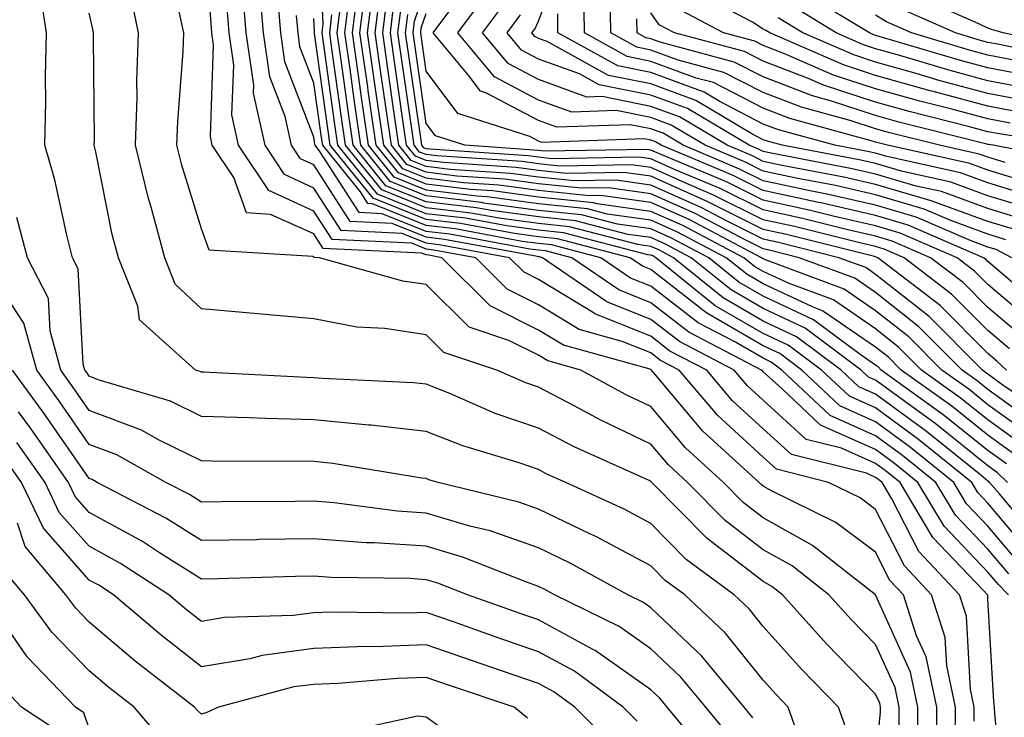
# Model space of a CAD drawing. Units: inches. Extents: x 1010723 to 1013363, y 7237178 to 7239818.
# Drawn here: x 1010912 to 1011000, y 7239081 to 7239143 of the extents above; entities that cross this region are included whole.
import ezdxf

# ---------------------------------------------------------------- set-up
doc = ezdxf.new("R2010")
doc.units = ezdxf.units.IN
doc.header["$MEASUREMENT"] = 0
doc.layers.add('Contour_10107237', color=7, linetype='Continuous', true_color=0xb147b3)

msp = doc.modelspace()

# ---------------------------------------------------------------- linework, layer by layer
at = {"layer": 'Contour_10107237'}
for points in [[(1010993.46, 7239077.33, 3053), (1010993.489, 7239081.92, 3053), (1010992.542, 7239086.412, 3053), (1010991.693, 7239088.277, 3053), (1010990.54, 7239091.92, 3053), (1010989.329, 7239093.199, 3053), (1010988.05, 7239095.709, 3053), (1010984.495, 7239098.365, 3053), (1010978.792, 7239101.178, 3053), (1010978.05, 7239101.588, 3053), (1010977.864, 7239101.735, 3053), (1010977.679, 7239101.92, 3053), (1010972.63, 7239106.5, 3053), (1010968.47, 7239111.5, 3053), (1010968.109, 7239111.92, 3053), (1010968.069, 7239111.94, 3053), (1010968.05, 7239111.959, 3053), (1010967.982, 7239111.988, 3053), (1010960.267, 7239114.137, 3053), (1010958.05, 7239115.485, 3053), (1010953.753, 7239117.623, 3053), (1010949.446, 7239121.92, 3053), (1010948.265, 7239122.135, 3053), (1010948.05, 7239122.164, 3053), (1010947.64, 7239122.33, 3053), (1010938.87, 7239122.74, 3053), (1010938.05, 7239124.029, 3053), (1010934.193, 7239125.777, 3053), (1010932.044, 7239125.914, 3053), (1010930.921, 7239129.049, 3053), (1010929.007, 7239131.92, 3053), (1010928.831, 7239132.701, 3053), (1010929.124, 7239140.846, 3053), (1010928.968, 7239141.92, 3053), (1010928.9, 7239142.77, 3053), (1010928.235, 7239151.735, 3053)], [(1011001.78, 7239095.651, 3046), (1010998.05, 7239100.065, 3046), (1010997.142, 7239101.012, 3046), (1010996.605, 7239101.92, 3046), (1010991.878, 7239105.748, 3046), (1010988.05, 7239108.551, 3046), (1010985.716, 7239109.586, 3046), (1010983.235, 7239111.92, 3046), (1010980.267, 7239114.137, 3046), (1010978.05, 7239115.172, 3046), (1010973.773, 7239117.643, 3046), (1010968.499, 7239121.92, 3046), (1010968.206, 7239122.076, 3046), (1010968.05, 7239122.145, 3046), (1010967.786, 7239122.184, 3046), (1010960.257, 7239124.127, 3046), (1010958.05, 7239124.361, 3046), (1010955.228, 7239124.742, 3046), (1010951.556, 7239125.426, 3046), (1010948.05, 7239125.836, 3046), (1010943.714, 7239127.584, 3046), (1010940.189, 7239131.92, 3046), (1010939.915, 7239133.785, 3046), (1010938.9, 7239141.07, 3046), (1010938.773, 7239141.92, 3046), (1010938.88, 7239142.75, 3046), (1010938.45, 7239151.52, 3046)], [(1011002.269, 7239126.139, 3028), (1010998.05, 7239127.438, 3028), (1010994.759, 7239128.629, 3028), (1010990.364, 7239129.606, 3028), (1010988.05, 7239130.289, 3028), (1010986.722, 7239130.592, 3028), (1010979.72, 7239131.92, 3028), (1010978.411, 7239132.281, 3028), (1010978.05, 7239132.418, 3028), (1010977.025, 7239132.945, 3028), (1010972.044, 7239135.914, 3028), (1010968.05, 7239137.389, 3028), (1010964.271, 7239138.141, 3028), (1010958.821, 7239141.149, 3028), (1010958.05, 7239141.432, 3028), (1010957.728, 7239141.598, 3028), (1010957.454, 7239141.92, 3028), (1010957.708, 7239142.262, 3028), (1010958.05, 7239142.975, 3028), (1010960.472, 7239149.498, 3028)], [(1010985.609, 7239079.479, 3057), (1010984.759, 7239081.92, 3057), (1010981.448, 7239085.318, 3057), (1010978.05, 7239089.108, 3057), (1010976.8, 7239090.67, 3057), (1010975.472, 7239091.92, 3057), (1010971.185, 7239095.055, 3057), (1010968.05, 7239098.258, 3057), (1010965.657, 7239099.527, 3057), (1010960.462, 7239101.92, 3057), (1010958.792, 7239102.662, 3057), (1010958.05, 7239103.063, 3057), (1010956.312, 7239103.658, 3057), (1010951.302, 7239105.172, 3057), (1010948.05, 7239106.461, 3057), (1010943.138, 7239107.008, 3057), (1010942.952, 7239107.018, 3057), (1010938.05, 7239107.506, 3057), (1010933.734, 7239107.604, 3057), (1010932.288, 7239107.682, 3057), (1010928.05, 7239107.779, 3057), (1010925.276, 7239109.147, 3057), (1010918.939, 7239111.031, 3057), (1010918.05, 7239111.363, 3057), (1010917.825, 7239111.695, 3057), (1010917.659, 7239111.92, 3057), (1010917.513, 7239112.457, 3057), (1010917.073, 7239120.943, 3057), (1010916.566, 7239121.92, 3057), (1010916.058, 7239123.912, 3057), (1010914.984, 7239128.854, 3057), (1010914.105, 7239131.92, 3057), (1010914.183, 7239135.787, 3057), (1010914.163, 7239138.033, 3057), (1010914.232, 7239141.92, 3057), (1010913.558, 7239146.412, 3057)], [(1010999.466, 7239073.336, 3050), (1010998.655, 7239081.315, 3050), (1010998.636, 7239081.92, 3050), (1010998.558, 7239082.428, 3050), (1010998.05, 7239091.52, 3050), (1010998.03, 7239091.901, 3050), (1010998.021, 7239091.92, 3050), (1010997.601, 7239092.369, 3050), (1010993.157, 7239097.027, 3050), (1010990.228, 7239101.92, 3050), (1010989.026, 7239102.897, 3050), (1010988.05, 7239103.61, 3050), (1010985.013, 7239104.957, 3050), (1010981.878, 7239105.748, 3050), (1010978.05, 7239109.235, 3050), (1010976.653, 7239110.524, 3050), (1010975.462, 7239111.92, 3050), (1010970.579, 7239114.449, 3050), (1010968.05, 7239116.412, 3050), (1010964.114, 7239117.985, 3050), (1010958.401, 7239121.92, 3050), (1010958.118, 7239121.988, 3050), (1010958.05, 7239121.998, 3050), (1010957.952, 7239122.018, 3050), (1010949.671, 7239123.541, 3050), (1010948.05, 7239123.736, 3050), (1010945.013, 7239124.957, 3050), (1010941.263, 7239125.133, 3050), (1010938.05, 7239130.172, 3050), (1010936.849, 7239130.719, 3050), (1010936.048, 7239131.92, 3050), (1010935.482, 7239134.488, 3050), (1010934.134, 7239138.004, 3050), (1010933.568, 7239141.92, 3050), (1010933.157, 7239146.813, 3050)], [(1011001.282, 7239105.152, 3041), (1010998.05, 7239107.477, 3041), (1010995.579, 7239109.449, 3041), (1010992.142, 7239111.92, 3041), (1010990.101, 7239113.971, 3041), (1010988.05, 7239115.582, 3041), (1010984.29, 7239118.16, 3041), (1010980.345, 7239119.625, 3041), (1010978.05, 7239120.699, 3041), (1010977.278, 7239121.149, 3041), (1010976.331, 7239121.92, 3041), (1010970.901, 7239124.772, 3041), (1010968.05, 7239126.041, 3041), (1010963.255, 7239126.715, 3041), (1010962.933, 7239126.803, 3041), (1010958.05, 7239127.311, 3041), (1010953.987, 7239127.858, 3041), (1010951.976, 7239127.994, 3041), (1010948.05, 7239128.463, 3041), (1010945.589, 7239129.459, 3041), (1010943.577, 7239131.92, 3041), (1010942.894, 7239136.764, 3041), (1010942.835, 7239137.135, 3041), (1010942.151, 7239141.92, 3041), (1010942.728, 7239146.598, 3041)], [(1011002.073, 7239105.943, 3040), (1010998.05, 7239108.834, 3040), (1010996.341, 7239110.211, 3040), (1010993.948, 7239111.92, 3040), (1010990.999, 7239114.869, 3040), (1010988.05, 7239117.203, 3040), (1010985.247, 7239119.117, 3040), (1010978.255, 7239121.715, 3040), (1010978.05, 7239121.813, 3040), (1010977.982, 7239121.852, 3040), (1010977.894, 7239121.92, 3040), (1010971.439, 7239125.309, 3040), (1010968.05, 7239126.822, 3040), (1010963.577, 7239127.447, 3040), (1010962.542, 7239127.428, 3040), (1010958.05, 7239127.906, 3040), (1010954.515, 7239128.385, 3040), (1010951.38, 7239128.59, 3040), (1010948.05, 7239128.99, 3040), (1010945.96, 7239129.83, 3040), (1010944.261, 7239131.92, 3040), (1010943.626, 7239136.344, 3040), (1010943.48, 7239137.35, 3040), (1010942.825, 7239141.92, 3040), (1010943.401, 7239146.568, 3040)], [(1010990.14, 7239079.83, 3055), (1010990.159, 7239081.92, 3055), (1010989.788, 7239083.658, 3055), (1010988.05, 7239087.496, 3055), (1010985.862, 7239089.733, 3055), (1010983.9, 7239091.92, 3055), (1010980.618, 7239094.488, 3055), (1010978.05, 7239095.924, 3055), (1010974.661, 7239098.531, 3055), (1010971.312, 7239101.92, 3055), (1010969.603, 7239103.473, 3055), (1010968.05, 7239105.338, 3055), (1010963.587, 7239107.457, 3055), (1010961.224, 7239108.746, 3055), (1010958.05, 7239110.406, 3055), (1010956.927, 7239110.797, 3055), (1010954.339, 7239111.92, 3055), (1010949.622, 7239113.492, 3055), (1010948.05, 7239115.045, 3055), (1010944.359, 7239115.611, 3055), (1010941.878, 7239115.748, 3055), (1010938.05, 7239116.481, 3055), (1010933.05, 7239116.92, 3055), (1010928.05, 7239117.369, 3055), (1010925.706, 7239119.576, 3055), (1010924.769, 7239121.92, 3055), (1010923.568, 7239126.402, 3055), (1010923.323, 7239127.193, 3055), (1010922.181, 7239131.92, 3055), (1010922.318, 7239136.188, 3055), (1010922.298, 7239137.672, 3055), (1010922.444, 7239141.92, 3055), (1010921.683, 7239145.553, 3055)], [(1010996.81, 7239080.68, 3051), (1010996.819, 7239081.92, 3051), (1010996.487, 7239083.483, 3051), (1010996.136, 7239090.006, 3051), (1010995.53, 7239091.92, 3051), (1010991.907, 7239095.777, 3051), (1010989.505, 7239100.465, 3051), (1010988.636, 7239101.92, 3051), (1010988.314, 7239102.184, 3051), (1010988.05, 7239102.369, 3051), (1010987.239, 7239102.731, 3051), (1010980.55, 7239104.42, 3051), (1010978.05, 7239106.695, 3051), (1010975.325, 7239109.195, 3051), (1010973.011, 7239111.92, 3051), (1010969.739, 7239113.61, 3051), (1010968.05, 7239114.928, 3051), (1010963.06, 7239116.93, 3051), (1010962.991, 7239116.979, 3051), (1010958.05, 7239119.977, 3051), (1010956.751, 7239120.621, 3051), (1010955.452, 7239121.92, 3051), (1010949.202, 7239123.072, 3051), (1010948.05, 7239123.219, 3051), (1010945.892, 7239124.078, 3051), (1010940.472, 7239124.342, 3051), (1010938.05, 7239128.121, 3051), (1010935.443, 7239129.313, 3051), (1010933.704, 7239131.92, 3051), (1010932.679, 7239136.549, 3051), (1010932.708, 7239137.262, 3051), (1010932.034, 7239141.92, 3051), (1010931.732, 7239145.602, 3051)], [(1011000.491, 7239104.361, 3042), (1010998.05, 7239106.119, 3042), (1010994.827, 7239108.697, 3042), (1010990.335, 7239111.92, 3042), (1010989.193, 7239113.063, 3042), (1010988.05, 7239113.971, 3042), (1010983.333, 7239117.203, 3042), (1010982.435, 7239117.535, 3042), (1010978.05, 7239119.596, 3042), (1010976.575, 7239120.445, 3042), (1010974.759, 7239121.92, 3042), (1010970.355, 7239124.225, 3042), (1010968.05, 7239125.26, 3042), (1010964.163, 7239125.807, 3042), (1010962.396, 7239126.266, 3042), (1010958.05, 7239126.725, 3042), (1010953.47, 7239127.34, 3042), (1010952.571, 7239127.399, 3042), (1010948.05, 7239127.936, 3042), (1010945.208, 7239129.078, 3042), (1010942.903, 7239131.92, 3042), (1010942.298, 7239136.168, 3042), (1010942.044, 7239137.926, 3042), (1010941.478, 7239141.92, 3042), (1010941.956, 7239145.826, 3042)], [(1011002.855, 7239106.725, 3039), (1010998.05, 7239110.192, 3039), (1010997.093, 7239110.963, 3039), (1010995.745, 7239111.92, 3039), (1010991.898, 7239115.768, 3039), (1010988.05, 7239118.815, 3039), (1010986.214, 7239120.084, 3039), (1010981.243, 7239121.92, 3039), (1010978.694, 7239122.565, 3039), (1010978.05, 7239122.701, 3039), (1010976.497, 7239123.473, 3039), (1010971.976, 7239125.846, 3039), (1010968.05, 7239127.604, 3039), (1010964.261, 7239128.131, 3039), (1010961.878, 7239128.092, 3039), (1010958.05, 7239128.492, 3039), (1010955.032, 7239128.902, 3039), (1010950.784, 7239129.186, 3039), (1010948.05, 7239129.518, 3039), (1010946.331, 7239130.201, 3039), (1010944.944, 7239131.92, 3039), (1010944.417, 7239135.553, 3039), (1010944.075, 7239137.945, 3039), (1010943.509, 7239141.92, 3039), (1010943.997, 7239145.973, 3039)], [(1011002.171, 7239116.041, 3034), (1010998.05, 7239119.537, 3034), (1010996.859, 7239120.729, 3034), (1010995.306, 7239121.92, 3034), (1010990.237, 7239124.108, 3034), (1010988.05, 7239124.762, 3034), (1010984.378, 7239125.592, 3034), (1010982.259, 7239126.129, 3034), (1010978.05, 7239127.027, 3034), (1010974.788, 7239128.658, 3034), (1010968.802, 7239131.168, 3034), (1010968.05, 7239131.5, 3034), (1010967.689, 7239131.559, 3034), (1010958.577, 7239131.393, 3034), (1010958.05, 7239131.451, 3034), (1010957.63, 7239131.5, 3034), (1010951.487, 7239131.92, 3034), (1010948.88, 7239132.75, 3034), (1010948.05, 7239133.873, 3034), (1010947.025, 7239140.895, 3034), (1010946.888, 7239141.92, 3034), (1010947.015, 7239142.955, 3034), (1010948.05, 7239146.022, 3034)], [(1010999.651, 7239123.522, 3031), (1010998.05, 7239124.01, 3031), (1010994.749, 7239125.221, 3031), (1010992.376, 7239126.246, 3031), (1010988.05, 7239127.526, 3031), (1010984.466, 7239128.336, 3031), (1010980.97, 7239129, 3031), (1010978.05, 7239129.625, 3031), (1010976.517, 7239130.387, 3031), (1010972.874, 7239131.92, 3031), (1010969.857, 7239133.727, 3031), (1010968.05, 7239134.391, 3031), (1010964.964, 7239135.006, 3031), (1010960.999, 7239134.869, 3031), (1010958.05, 7239135.943, 3031), (1010954.134, 7239138.004, 3031), (1010950.853, 7239141.92, 3031), (1010953.929, 7239146.041, 3031)], [(1011001.234, 7239128.736, 3026), (1010998.05, 7239129.713, 3026), (1010996.439, 7239130.309, 3026), (1010989.105, 7239131.92, 3026), (1010988.265, 7239132.135, 3026), (1010988.05, 7239132.193, 3026), (1010987.65, 7239132.32, 3026), (1010980.423, 7239134.293, 3026), (1010978.05, 7239135.211, 3026), (1010973.626, 7239137.496, 3026), (1010972.064, 7239137.906, 3026), (1010968.05, 7239139.391, 3026), (1010965.941, 7239139.811, 3026), (1010962.122, 7239141.92, 3026), (1010962.064, 7239145.934, 3026)], [(1010999.593, 7239130.377, 3025), (1010998.05, 7239130.856, 3025), (1010997.269, 7239131.139, 3025), (1010993.734, 7239131.92, 3025), (1010989.193, 7239133.063, 3025), (1010988.05, 7239133.385, 3025), (1010985.882, 7239134.088, 3025), (1010981.439, 7239135.309, 3025), (1010978.05, 7239136.608, 3025), (1010974.544, 7239138.414, 3025), (1010970.472, 7239139.498, 3025), (1010968.05, 7239140.397, 3025), (1010966.78, 7239140.651, 3025), (1010964.466, 7239141.92, 3025), (1010964.417, 7239145.553, 3025)], [(1011000.97, 7239134.84, 3021), (1010998.05, 7239135.406, 3021), (1010993.294, 7239136.676, 3021), (1010992.903, 7239136.774, 3021), (1010988.05, 7239138.131, 3021), (1010985.198, 7239139.068, 3021), (1010978.626, 7239141.92, 3021), (1010978.265, 7239142.135, 3021), (1010978.05, 7239142.252, 3021), (1010977.083, 7239142.887, 3021), (1010971.81, 7239145.68, 3021)], [(1011001.907, 7239138.063, 3018), (1010998.05, 7239138.815, 3018), (1010995.599, 7239139.469, 3018), (1010988.353, 7239141.617, 3018), (1010988.05, 7239141.705, 3018), (1010987.884, 7239141.754, 3018), (1010987.503, 7239141.92, 3018), (1010981.624, 7239145.494, 3018)], [(1010999.886, 7239091.92, 3049), (1010998.978, 7239092.848, 3049), (1010998.05, 7239093.942, 3049), (1010994.153, 7239098.024, 3049), (1010991.819, 7239101.92, 3049), (1010989.739, 7239103.61, 3049), (1010988.05, 7239104.84, 3049), (1010983.148, 7239107.018, 3049), (1010979.73, 7239110.24, 3049), (1010978.05, 7239111.774, 3049), (1010977.972, 7239111.842, 3049), (1010977.903, 7239111.92, 3049), (1010971.409, 7239115.279, 3049), (1010968.05, 7239117.897, 3049), (1010965.179, 7239119.049, 3049), (1010960.999, 7239121.92, 3049), (1010958.655, 7239122.526, 3049), (1010958.05, 7239122.594, 3049), (1010957.278, 7239122.692, 3049), (1010950.14, 7239124.01, 3049), (1010948.05, 7239124.264, 3049), (1010944.134, 7239125.836, 3049), (1010942.064, 7239125.934, 3049), (1010938.587, 7239131.383, 3049), (1010938.148, 7239131.92, 3049), (1010938.138, 7239132.008, 3049), (1010938.05, 7239132.633, 3049), (1010935.472, 7239139.342, 3049), (1010935.101, 7239141.92, 3049), (1010934.837, 7239145.133, 3049)], [(1010999.7, 7239103.57, 3043), (1010998.05, 7239104.762, 3043), (1010994.075, 7239107.945, 3043), (1010988.538, 7239111.92, 3043), (1010988.294, 7239112.164, 3043), (1010988.05, 7239112.35, 3043), (1010986.663, 7239113.307, 3043), (1010982.523, 7239116.393, 3043), (1010978.05, 7239118.492, 3043), (1010975.882, 7239119.752, 3043), (1010973.196, 7239121.92, 3043), (1010969.818, 7239123.688, 3043), (1010968.05, 7239124.488, 3043), (1010965.071, 7239124.899, 3043), (1010961.859, 7239125.729, 3043), (1010958.05, 7239126.129, 3043), (1010953.187, 7239126.783, 3043), (1010952.962, 7239126.832, 3043), (1010948.05, 7239127.418, 3043), (1010944.837, 7239128.707, 3043), (1010942.22, 7239131.92, 3043), (1010941.702, 7239135.572, 3043), (1010941.263, 7239138.707, 3043), (1010940.804, 7239141.92, 3043), (1010941.185, 7239145.055, 3043)], [(1011003.753, 7239107.623, 3038), (1010999.388, 7239110.582, 3038), (1010998.05, 7239111.549, 3038), (1010997.845, 7239111.715, 3038), (1010997.552, 7239111.92, 3038), (1010992.806, 7239116.676, 3038), (1010988.05, 7239120.436, 3038), (1010987.171, 7239121.041, 3038), (1010984.788, 7239121.92, 3038), (1010979.407, 7239123.277, 3038), (1010978.05, 7239123.57, 3038), (1010974.769, 7239125.201, 3038), (1010972.513, 7239126.383, 3038), (1010968.05, 7239128.385, 3038), (1010964.944, 7239128.815, 3038), (1010961.224, 7239128.746, 3038), (1010958.05, 7239129.088, 3038), (1010955.55, 7239129.42, 3038), (1010950.189, 7239129.781, 3038), (1010948.05, 7239130.035, 3038), (1010946.712, 7239130.582, 3038), (1010945.618, 7239131.92, 3038), (1010945.208, 7239134.762, 3038), (1010944.661, 7239138.531, 3038), (1010944.183, 7239141.92, 3038), (1010944.603, 7239145.367, 3038)], [(1010999.71, 7239111.92, 3037), (1010998.851, 7239112.721, 3037), (1010998.05, 7239113.404, 3037), (1010993.792, 7239117.662, 3037), (1010988.235, 7239121.92, 3037), (1010988.109, 7239121.979, 3037), (1010988.05, 7239121.988, 3037), (1010987.952, 7239122.018, 3037), (1010980.12, 7239123.99, 3037), (1010978.05, 7239124.43, 3037), (1010973.05, 7239126.92, 3037), (1010968.05, 7239129.166, 3037), (1010965.628, 7239129.498, 3037), (1010960.56, 7239129.41, 3037), (1010958.05, 7239129.674, 3037), (1010956.068, 7239129.938, 3037), (1010949.593, 7239130.377, 3037), (1010948.05, 7239130.563, 3037), (1010947.083, 7239130.953, 3037), (1010946.302, 7239131.92, 3037), (1010946.009, 7239133.961, 3037), (1010945.257, 7239139.127, 3037), (1010944.857, 7239141.92, 3037), (1010945.208, 7239144.762, 3037)], [(1011000.521, 7239124.391, 3030), (1010998.05, 7239125.152, 3030), (1010993.089, 7239126.959, 3030), (1010992.982, 7239126.988, 3030), (1010988.05, 7239128.443, 3030), (1010985.218, 7239129.088, 3030), (1010979.866, 7239130.104, 3030), (1010978.05, 7239130.494, 3030), (1010977.103, 7239130.973, 3030), (1010974.827, 7239131.92, 3030), (1010970.579, 7239134.449, 3030), (1010968.05, 7239135.387, 3030), (1010963.714, 7239136.256, 3030), (1010962.337, 7239136.207, 3030), (1010958.05, 7239137.77, 3030), (1010955.335, 7239139.205, 3030), (1010953.06, 7239141.92, 3030), (1010955.189, 7239144.781, 3030)], [(1011050.53, 7239114.401, 3015), (1011048.05, 7239118.61, 3015), (1011046.771, 7239120.641, 3015), (1011046.028, 7239121.92, 3015), (1011044.29, 7239125.68, 3015), (1011043.499, 7239127.369, 3015), (1011041.439, 7239131.92, 3015), (1011040.198, 7239134.068, 3015), (1011038.05, 7239137.574, 3015), (1011035.403, 7239139.274, 3015), (1011030.491, 7239139.479, 3015), (1011028.05, 7239140.211, 3015), (1011026.556, 7239140.426, 3015), (1011020.198, 7239139.772, 3015), (1011018.05, 7239139.977, 3015), (1011016.146, 7239140.016, 3015), (1011009.886, 7239140.084, 3015), (1011008.05, 7239140.123, 3015), (1011006.526, 7239140.397, 3015), (1010999.417, 7239141.92, 3015), (1010998.362, 7239142.233, 3015), (1010998.05, 7239142.33, 3015), (1010997.23, 7239142.74, 3015), (1010991.429, 7239145.299, 3015)], [(1010988.05, 7239077.135, 3056), (1010988.489, 7239081.481, 3056), (1010988.489, 7239081.92, 3056), (1010988.411, 7239082.281, 3056), (1010988.05, 7239083.082, 3056), (1010983.685, 7239087.555, 3056), (1010979.759, 7239091.92, 3056), (1010978.802, 7239092.672, 3056), (1010978.05, 7239093.092, 3056), (1010973.05, 7239096.92, 3056), (1010968.138, 7239101.92, 3056), (1010968.089, 7239101.959, 3056), (1010968.05, 7239102.008, 3056), (1010967.884, 7239102.086, 3056), (1010961.214, 7239105.084, 3056), (1010958.05, 7239106.735, 3056), (1010954.193, 7239108.063, 3056), (1010950.14, 7239109.83, 3056), (1010948.05, 7239110.651, 3056), (1010946.907, 7239110.777, 3056), (1010938.812, 7239111.158, 3056), (1010938.05, 7239111.236, 3056), (1010937.376, 7239111.246, 3056), (1010928.235, 7239111.735, 3056), (1010928.05, 7239111.735, 3056), (1010927.923, 7239111.793, 3056), (1010927.513, 7239111.92, 3056), (1010922.513, 7239116.383, 3056), (1010922.376, 7239117.594, 3056), (1010920.657, 7239121.92, 3056), (1010920.101, 7239123.971, 3056), (1010918.626, 7239131.344, 3056), (1010918.489, 7239131.92, 3056), (1010918.509, 7239132.379, 3056), (1010918.431, 7239141.539, 3056), (1010918.441, 7239141.92, 3056), (1010918.372, 7239142.242, 3056), (1010918.05, 7239143.678, 3056)], [(1010991.8, 7239078.17, 3054), (1010991.819, 7239081.92, 3054), (1010991.165, 7239085.035, 3054), (1010988.05, 7239091.91, 3054), (1010982.444, 7239096.315, 3054), (1010978.05, 7239098.756, 3054), (1010976.263, 7239100.133, 3054), (1010974.495, 7239101.92, 3054), (1010971.116, 7239104.986, 3054), (1010968.05, 7239108.678, 3054), (1010965.843, 7239109.713, 3054), (1010961.819, 7239111.92, 3054), (1010958.87, 7239112.74, 3054), (1010958.05, 7239113.238, 3054), (1010955.413, 7239114.557, 3054), (1010951.868, 7239115.738, 3054), (1010948.05, 7239119.527, 3054), (1010945.97, 7239119.84, 3054), (1010938.538, 7239121.92, 3054), (1010938.069, 7239121.94, 3054), (1010938.05, 7239121.979, 3054), (1010937.943, 7239122.027, 3054), (1010928.724, 7239122.594, 3054), (1010928.05, 7239124.488, 3054), (1010926.292, 7239130.162, 3054), (1010925.862, 7239131.92, 3054), (1010925.931, 7239134.039, 3054), (1010926.4, 7239140.27, 3054), (1010926.458, 7239141.92, 3054), (1010926.028, 7239143.942, 3054)], [(1010995.14, 7239079.01, 3052), (1010995.15, 7239081.92, 3052), (1010994.378, 7239085.592, 3052), (1010994.241, 7239088.111, 3052), (1010993.03, 7239091.92, 3052), (1010990.618, 7239094.488, 3052), (1010988.05, 7239099.508, 3052), (1010986.673, 7239100.543, 3052), (1010983.87, 7239101.92, 3052), (1010979.222, 7239103.092, 3052), (1010978.05, 7239104.166, 3052), (1010974.007, 7239107.877, 3052), (1010970.56, 7239111.92, 3052), (1010968.909, 7239112.779, 3052), (1010968.05, 7239113.443, 3052), (1010965.501, 7239114.469, 3052), (1010961.663, 7239115.533, 3052), (1010958.05, 7239117.731, 3052), (1010955.257, 7239119.127, 3052), (1010952.454, 7239121.92, 3052), (1010948.734, 7239122.604, 3052), (1010948.05, 7239122.692, 3052), (1010946.761, 7239123.209, 3052), (1010939.671, 7239123.541, 3052), (1010938.05, 7239126.07, 3052), (1010934.036, 7239127.906, 3052), (1010931.351, 7239131.92, 3052), (1010930.755, 7239134.625, 3052), (1010930.921, 7239139.049, 3052), (1010930.501, 7239141.92, 3052), (1010930.316, 7239144.186, 3052)], [(1010999.798, 7239101.92, 3044), (1010998.909, 7239102.779, 3044), (1010998.05, 7239103.404, 3044), (1010993.323, 7239107.193, 3044), (1010991.39, 7239108.58, 3044), (1010988.05, 7239111.022, 3044), (1010987.425, 7239111.295, 3044), (1010986.761, 7239111.92, 3044), (1010981.771, 7239115.641, 3044), (1010978.05, 7239117.389, 3044), (1010975.179, 7239119.049, 3044), (1010971.634, 7239121.92, 3044), (1010969.28, 7239123.151, 3044), (1010968.05, 7239123.707, 3044), (1010965.98, 7239123.99, 3044), (1010961.331, 7239125.201, 3044), (1010958.05, 7239125.543, 3044), (1010953.86, 7239126.11, 3044), (1010952.493, 7239126.363, 3044), (1010948.05, 7239126.891, 3044), (1010944.456, 7239128.326, 3044), (1010941.546, 7239131.92, 3044), (1010941.107, 7239134.977, 3044), (1010940.472, 7239139.498, 3044), (1010940.13, 7239141.92, 3044), (1010940.413, 7239144.283, 3044)], [(1010999.954, 7239113.824, 3036), (1010998.05, 7239115.445, 3036), (1010994.818, 7239118.688, 3036), (1010990.589, 7239121.92, 3036), (1010988.821, 7239122.692, 3036), (1010988.05, 7239122.916, 3036), (1010986.761, 7239123.209, 3036), (1010980.833, 7239124.703, 3036), (1010978.05, 7239125.299, 3036), (1010973.626, 7239127.496, 3036), (1010971.634, 7239128.336, 3036), (1010968.05, 7239129.947, 3036), (1010966.312, 7239130.182, 3036), (1010959.896, 7239130.074, 3036), (1010958.05, 7239130.27, 3036), (1010956.595, 7239130.465, 3036), (1010948.997, 7239130.973, 3036), (1010948.05, 7239131.09, 3036), (1010947.454, 7239131.324, 3036), (1010946.976, 7239131.92, 3036), (1010946.8, 7239133.17, 3036), (1010945.843, 7239139.713, 3036), (1010945.53, 7239141.92, 3036), (1010945.804, 7239144.166, 3036)], [(1011000.179, 7239121.92, 3032), (1010998.773, 7239122.643, 3032), (1010998.05, 7239122.867, 3032), (1010996.556, 7239123.414, 3032), (1010991.663, 7239125.533, 3032), (1010988.05, 7239126.598, 3032), (1010983.714, 7239127.584, 3032), (1010982.064, 7239127.906, 3032), (1010978.05, 7239128.766, 3032), (1010975.941, 7239129.811, 3032), (1010970.921, 7239131.92, 3032), (1010969.124, 7239132.994, 3032), (1010968.05, 7239133.385, 3032), (1010966.214, 7239133.756, 3032), (1010959.661, 7239133.531, 3032), (1010958.05, 7239134.117, 3032), (1010953.411, 7239136.559, 3032), (1010952.864, 7239136.735, 3032), (1010951.771, 7239138.199, 3032), (1010948.655, 7239141.92, 3032), (1010950.403, 7239144.274, 3032)], [(1011005.286, 7239131.92, 3023), (1010999.066, 7239132.936, 3023), (1010998.05, 7239133.131, 3023), (1010996.4, 7239133.57, 3023), (1010991.048, 7239134.918, 3023), (1010988.05, 7239135.758, 3023), (1010983.411, 7239137.281, 3023), (1010982.142, 7239137.828, 3023), (1010978.05, 7239139.401, 3023), (1010976.39, 7239140.26, 3023), (1010970.14, 7239141.92, 3023), (1010968.773, 7239142.643, 3023), (1010968.05, 7239143.707, 3023)], [(1011000.013, 7239133.883, 3022), (1010998.05, 7239134.264, 3022), (1010994.847, 7239135.123, 3022), (1010991.976, 7239135.846, 3022), (1010988.05, 7239136.949, 3022), (1010984.3, 7239138.17, 3022), (1010979.876, 7239140.094, 3022), (1010978.05, 7239140.797, 3022), (1010977.308, 7239141.178, 3022), (1010974.515, 7239141.92, 3022), (1010970.296, 7239144.166, 3022)], [(1011002.874, 7239136.744, 3019), (1010998.05, 7239137.672, 3019), (1010994.7, 7239138.57, 3019), (1010990.003, 7239139.967, 3019), (1010988.05, 7239140.514, 3019), (1010986.985, 7239140.856, 3019), (1010984.544, 7239141.92, 3019), (1010980.511, 7239144.381, 3019)], [(1011049.173, 7239113.043, 3016), (1011048.05, 7239114.947, 3016), (1011045.355, 7239119.225, 3016), (1011043.792, 7239121.92, 3016), (1011041.976, 7239125.846, 3016), (1011040.228, 7239129.742, 3016), (1011039.241, 7239131.92, 3016), (1011038.802, 7239132.672, 3016), (1011038.05, 7239133.902, 3016), (1011033.167, 7239137.037, 3016), (1011032.923, 7239137.047, 3016), (1011028.05, 7239138.502, 3016), (1011025.071, 7239138.942, 3016), (1011021.409, 7239138.561, 3016), (1011018.05, 7239138.873, 3016), (1011015.062, 7239138.932, 3016), (1011010.989, 7239138.981, 3016), (1011008.05, 7239139.039, 3016), (1011005.618, 7239139.488, 3016), (1010999.085, 7239140.885, 3016), (1010998.05, 7239141.08, 3016), (1010997.386, 7239141.256, 3016), (1010995.169, 7239141.92, 3016), (1010990.228, 7239144.098, 3016)], [(1010999.905, 7239093.776, 3048), (1010998.05, 7239095.983, 3048), (1010995.15, 7239099.02, 3048), (1010993.411, 7239101.92, 3048), (1010990.452, 7239104.322, 3048), (1010988.05, 7239106.08, 3048), (1010984.007, 7239107.877, 3048), (1010979.71, 7239111.92, 3048), (1010978.763, 7239112.633, 3048), (1010978.05, 7239112.965, 3048), (1010975.579, 7239114.391, 3048), (1010972.249, 7239116.119, 3048), (1010968.05, 7239119.381, 3048), (1010966.234, 7239120.104, 3048), (1010963.597, 7239121.92, 3048), (1010959.193, 7239123.063, 3048), (1010958.05, 7239123.18, 3048), (1010956.595, 7239123.375, 3048), (1010950.609, 7239124.479, 3048), (1010948.05, 7239124.791, 3048), (1010943.255, 7239126.715, 3048), (1010942.864, 7239126.735, 3048), (1010942.2, 7239127.77, 3048), (1010938.831, 7239131.92, 3048), (1010938.734, 7239132.604, 3048), (1010938.05, 7239137.457, 3048), (1010936.81, 7239140.68, 3048), (1010936.634, 7239141.92, 3048), (1010936.507, 7239143.463, 3048)], [(1011000.843, 7239094.713, 3047), (1010998.05, 7239098.024, 3047), (1010996.146, 7239100.016, 3047), (1010995.013, 7239101.92, 3047), (1010991.165, 7239105.035, 3047), (1010988.05, 7239107.311, 3047), (1010984.857, 7239108.727, 3047), (1010981.468, 7239111.92, 3047), (1010979.515, 7239113.385, 3047), (1010978.05, 7239114.068, 3047), (1010973.079, 7239116.949, 3047), (1010972.796, 7239117.174, 3047), (1010968.05, 7239120.865, 3047), (1010967.298, 7239121.168, 3047), (1010966.194, 7239121.92, 3047), (1010959.73, 7239123.6, 3047), (1010958.05, 7239123.776, 3047), (1010955.911, 7239124.059, 3047), (1010951.087, 7239124.957, 3047), (1010948.05, 7239125.318, 3047), (1010943.333, 7239127.203, 3047), (1010939.505, 7239131.92, 3047), (1010939.329, 7239133.199, 3047), (1010938.109, 7239141.861, 3047), (1010938.099, 7239141.92, 3047), (1010938.109, 7239141.979, 3047), (1010938.05, 7239143.19, 3047)], [(1011002.708, 7239096.578, 3045), (1010999.066, 7239100.904, 3045), (1010998.196, 7239101.92, 3045), (1010998.128, 7239101.998, 3045), (1010998.05, 7239102.047, 3045), (1010997.415, 7239102.555, 3045), (1010992.591, 7239106.461, 3045), (1010988.05, 7239109.781, 3045), (1010986.566, 7239110.436, 3045), (1010984.993, 7239111.92, 3045), (1010981.019, 7239114.889, 3045), (1010978.05, 7239116.276, 3045), (1010974.476, 7239118.346, 3045), (1010970.062, 7239121.92, 3045), (1010968.743, 7239122.613, 3045), (1010968.05, 7239122.926, 3045), (1010966.888, 7239123.082, 3045), (1010960.794, 7239124.664, 3045), (1010958.05, 7239124.957, 3045), (1010954.544, 7239125.426, 3045), (1010952.025, 7239125.895, 3045), (1010948.05, 7239126.363, 3045), (1010944.085, 7239127.955, 3045), (1010940.862, 7239131.92, 3045), (1010940.511, 7239134.381, 3045), (1010939.681, 7239140.289, 3045), (1010939.456, 7239141.92, 3045), (1010939.651, 7239143.522, 3045)], [(1011001.068, 7239114.938, 3035), (1010998.05, 7239117.486, 3035), (1010995.833, 7239119.703, 3035), (1010992.943, 7239121.92, 3035), (1010989.525, 7239123.395, 3035), (1010988.05, 7239123.834, 3035), (1010985.569, 7239124.401, 3035), (1010981.546, 7239125.416, 3035), (1010978.05, 7239126.168, 3035), (1010974.212, 7239128.082, 3035), (1010970.218, 7239129.752, 3035), (1010968.05, 7239130.729, 3035), (1010967.005, 7239130.875, 3035), (1010959.241, 7239130.729, 3035), (1010958.05, 7239130.856, 3035), (1010957.112, 7239130.983, 3035), (1010948.392, 7239131.578, 3035), (1010948.05, 7239131.617, 3035), (1010947.835, 7239131.705, 3035), (1010947.659, 7239131.92, 3035), (1010947.591, 7239132.379, 3035), (1010946.439, 7239140.309, 3035), (1010946.204, 7239141.92, 3035), (1010946.409, 7239143.561, 3035)], [(1011000.276, 7239119.693, 3033), (1010998.05, 7239121.578, 3033), (1010997.884, 7239121.754, 3033), (1010997.659, 7239121.92, 3033), (1010990.95, 7239124.82, 3033), (1010988.05, 7239125.68, 3033), (1010983.177, 7239126.793, 3033), (1010982.972, 7239126.842, 3033), (1010978.05, 7239127.897, 3033), (1010975.364, 7239129.235, 3033), (1010968.958, 7239131.92, 3033), (1010968.392, 7239132.262, 3033), (1010968.05, 7239132.389, 3033), (1010967.464, 7239132.506, 3033), (1010958.314, 7239132.184, 3033), (1010958.05, 7239132.281, 3033), (1010957.278, 7239132.692, 3033), (1010950.872, 7239134.742, 3033), (1010948.05, 7239138.531, 3033), (1010947.62, 7239141.49, 3033), (1010947.562, 7239141.92, 3033), (1010947.61, 7239142.36, 3033), (1010948.05, 7239143.649, 3033)], [(1011001.39, 7239125.26, 3029), (1010998.05, 7239126.295, 3029), (1010993.929, 7239127.799, 3029), (1010991.673, 7239128.297, 3029), (1010988.05, 7239129.361, 3029), (1010985.97, 7239129.84, 3029), (1010978.763, 7239131.207, 3029), (1010978.05, 7239131.363, 3029), (1010977.679, 7239131.549, 3029), (1010976.79, 7239131.92, 3029), (1010971.312, 7239135.182, 3029), (1010968.05, 7239136.393, 3029), (1010963.441, 7239137.311, 3029), (1010961.702, 7239138.268, 3029), (1010958.05, 7239139.596, 3029), (1010956.526, 7239140.397, 3029), (1010955.257, 7239141.92, 3029), (1010956.448, 7239143.522, 3029)], [(1011002.884, 7239127.086, 3027), (1010998.05, 7239128.57, 3027), (1010995.599, 7239129.469, 3027), (1010989.056, 7239130.914, 3027), (1010988.05, 7239131.207, 3027), (1010987.474, 7239131.344, 3027), (1010984.427, 7239131.92, 3027), (1010979.417, 7239133.287, 3027), (1010978.05, 7239133.815, 3027), (1010974.134, 7239135.836, 3027), (1010972.776, 7239136.647, 3027), (1010968.05, 7239138.395, 3027), (1010965.11, 7239138.981, 3027), (1010959.769, 7239141.92, 3027), (1010959.749, 7239143.619, 3027)], [(1011006.487, 7239130.358, 3024), (1010998.499, 7239131.92, 3024), (1010998.109, 7239131.979, 3024), (1010998.05, 7239131.998, 3024), (1010997.952, 7239132.018, 3024), (1010990.12, 7239133.99, 3024), (1010988.05, 7239134.567, 3024), (1010984.114, 7239135.856, 3024), (1010982.444, 7239136.315, 3024), (1010978.05, 7239138.004, 3024), (1010975.462, 7239139.332, 3024), (1010968.88, 7239141.09, 3024), (1010968.05, 7239141.393, 3024), (1010967.61, 7239141.481, 3024), (1010966.819, 7239141.92, 3024), (1010966.8, 7239143.17, 3024)], [(1011001.917, 7239135.787, 3020), (1010998.05, 7239136.539, 3020), (1010993.802, 7239137.672, 3020), (1010991.653, 7239138.317, 3020), (1010988.05, 7239139.322, 3020), (1010986.097, 7239139.967, 3020), (1010981.585, 7239141.92, 3020), (1010979.388, 7239143.258, 3020)], [(1011000.491, 7239139.479, 3017), (1010998.05, 7239139.947, 3017), (1010996.497, 7239140.367, 3017), (1010991.253, 7239141.92, 3017), (1010989.026, 7239142.897, 3017), (1010988.05, 7239143.502, 3017)], [(1010981.478, 7239078.492, 3058), (1010980.276, 7239081.92, 3058), (1010979.183, 7239083.053, 3058), (1010978.05, 7239084.313, 3058), (1010974.661, 7239088.531, 3058), (1010971.058, 7239091.92, 3058), (1010969.319, 7239093.19, 3058), (1010968.05, 7239094.488, 3058), (1010963.196, 7239097.067, 3058), (1010962.659, 7239097.311, 3058), (1010958.05, 7239099.547, 3058), (1010956.282, 7239100.152, 3058), (1010949.114, 7239101.92, 3058), (1010948.294, 7239102.164, 3058), (1010948.05, 7239102.262, 3058), (1010947.659, 7239102.311, 3058), (1010939.739, 7239103.61, 3058), (1010938.05, 7239103.776, 3058), (1010936.146, 7239103.824, 3058), (1010929.915, 7239103.785, 3058), (1010928.05, 7239103.834, 3058), (1010924.28, 7239105.69, 3058), (1010922.698, 7239106.568, 3058), (1010918.05, 7239108.336, 3058), (1010916.575, 7239110.445, 3058), (1010915.521, 7239111.92, 3058), (1010914.564, 7239115.406, 3058), (1010914.417, 7239118.287, 3058), (1010912.542, 7239121.92, 3058), (1010911.614, 7239125.485, 3058)], [(1010977.112, 7239080.983, 3059), (1010976.341, 7239081.92, 3059), (1010972.591, 7239086.461, 3059), (1010968.05, 7239090.768, 3059), (1010967.376, 7239091.246, 3059), (1010965.989, 7239091.92, 3059), (1010960.872, 7239094.742, 3059), (1010958.05, 7239096.11, 3059), (1010953.734, 7239097.604, 3059), (1010951.927, 7239098.043, 3059), (1010948.05, 7239099.195, 3059), (1010945.501, 7239099.371, 3059), (1010939.866, 7239100.104, 3059), (1010938.05, 7239100.25, 3059), (1010936.351, 7239100.221, 3059), (1010929.788, 7239100.182, 3059), (1010928.05, 7239100.152, 3059), (1010926.966, 7239100.836, 3059), (1010924.876, 7239101.92, 3059), (1010920.501, 7239104.371, 3059), (1010918.05, 7239105.299, 3059), (1010915.335, 7239109.205, 3059), (1010913.372, 7239111.92, 3059), (1010912.23, 7239116.1, 3059), (1010908.987, 7239120.983, 3059)], [(1010975.237, 7239079.108, 3060), (1010972.923, 7239081.92, 3060), (1010970.716, 7239084.586, 3060), (1010968.05, 7239087.125, 3060), (1010965.228, 7239089.098, 3060), (1010959.466, 7239091.92, 3060), (1010958.548, 7239092.418, 3060), (1010958.05, 7239092.662, 3060), (1010956.907, 7239093.063, 3060), (1010951.37, 7239095.24, 3060), (1010948.05, 7239096.236, 3060), (1010943.421, 7239096.549, 3060), (1010942.689, 7239096.559, 3060), (1010938.05, 7239096.91, 3060), (1010933.138, 7239096.832, 3060), (1010932.952, 7239096.822, 3060), (1010928.05, 7239096.744, 3060), (1010924.857, 7239098.727, 3060), (1010918.743, 7239101.92, 3060), (1010918.304, 7239102.174, 3060), (1010918.05, 7239102.262, 3060), (1010914.085, 7239107.955, 3060), (1010911.234, 7239111.92, 3060)], [(1010973.372, 7239077.242, 3061), (1010969.505, 7239081.92, 3061), (1010968.851, 7239082.721, 3061), (1010968.05, 7239083.473, 3061), (1010963.089, 7239086.959, 3061), (1010962.943, 7239087.027, 3061), (1010958.05, 7239089.703, 3061), (1010956.4, 7239090.27, 3061), (1010951.732, 7239091.92, 3061), (1010949.095, 7239092.965, 3061), (1010948.05, 7239093.268, 3061), (1010946.605, 7239093.365, 3061), (1010939.593, 7239093.463, 3061), (1010938.05, 7239093.58, 3061), (1010936.419, 7239093.551, 3061), (1010929.485, 7239093.356, 3061), (1010928.05, 7239093.326, 3061), (1010924.31, 7239095.66, 3061), (1010922.786, 7239096.656, 3061), (1010918.05, 7239099.254, 3061), (1010916.8, 7239100.67, 3061), (1010916.204, 7239101.92, 3061), (1010912.845, 7239106.715, 3061), (1010911.761, 7239108.209, 3061)], [(1010966.819, 7239080.69, 3062), (1010965.579, 7239081.92, 3062), (1010961.253, 7239085.123, 3062), (1010958.05, 7239086.861, 3062), (1010954.28, 7239088.151, 3062), (1010950.462, 7239089.508, 3062), (1010948.05, 7239090.348, 3062), (1010946.429, 7239090.299, 3062), (1010939.593, 7239090.377, 3062), (1010938.05, 7239090.318, 3062), (1010936.204, 7239090.074, 3062), (1010930.081, 7239089.889, 3062), (1010928.05, 7239089.547, 3062), (1010926.722, 7239090.592, 3062), (1010925.15, 7239091.92, 3062), (1010920.843, 7239094.713, 3062), (1010918.05, 7239096.246, 3062), (1010915.384, 7239099.254, 3062), (1010914.114, 7239101.92, 3062), (1010911.614, 7239105.485, 3062)], [(1010964.681, 7239078.551, 3063), (1010961.263, 7239081.92, 3063), (1010959.417, 7239083.287, 3063), (1010958.05, 7239084.029, 3063), (1010954.837, 7239085.133, 3063), (1010952.161, 7239086.031, 3063), (1010948.05, 7239087.467, 3063), (1010943.431, 7239087.301, 3063), (1010942.659, 7239087.311, 3063), (1010938.05, 7239087.135, 3063), (1010933.45, 7239086.52, 3063), (1010932.357, 7239086.227, 3063), (1010928.05, 7239085.504, 3063), (1010924.456, 7239088.326, 3063), (1010920.208, 7239091.92, 3063), (1010918.9, 7239092.77, 3063), (1010918.05, 7239093.238, 3063), (1010913.968, 7239097.838, 3063), (1010912.034, 7239101.92, 3063), (1010910.394, 7239104.264, 3063)], [(1010957.073, 7239080.943, 3064), (1010955.882, 7239081.92, 3064), (1010950.023, 7239083.893, 3064), (1010948.05, 7239084.576, 3064), (1010945.482, 7239084.488, 3064), (1010940.169, 7239084.039, 3064), (1010938.05, 7239083.951, 3064), (1010936.253, 7239083.717, 3064), (1010929.564, 7239081.92, 3064), (1010928.509, 7239081.461, 3064), (1010928.05, 7239081.285, 3064), (1010927.718, 7239081.588, 3064), (1010927.435, 7239081.92, 3064), (1010922.151, 7239086.022, 3064), (1010918.05, 7239089.488, 3064), (1010916.859, 7239090.729, 3064), (1010915.97, 7239091.92, 3064), (1010912.347, 7239096.217, 3064), (1010911.663, 7239098.307, 3064)], [(1010924.818, 7239078.688, 3065), (1010922.054, 7239081.92, 3065), (1010919.798, 7239083.668, 3065), (1010918.05, 7239085.152, 3065), (1010914.73, 7239088.6, 3065), (1010912.278, 7239091.92, 3065), (1010910.345, 7239094.215, 3065)], [(1010918.05, 7239080.026, 3066), (1010917.562, 7239081.432, 3066), (1010916.829, 7239081.92, 3066), (1010912.532, 7239086.402, 3066), (1010910.081, 7239089.889, 3066)], [(1010915.657, 7239079.527, 3067), (1010912.034, 7239081.92, 3067), (1010910.081, 7239083.951, 3067)], [(1010951.107, 7239078.863, 3065), (1010948.05, 7239081.031, 3065), (1010947.259, 7239081.129, 3065), (1010940.374, 7239079.596, 3065)]]:
    msp.add_polyline3d(points, dxfattribs=at)

doc.saveas('drawing.dxf')
